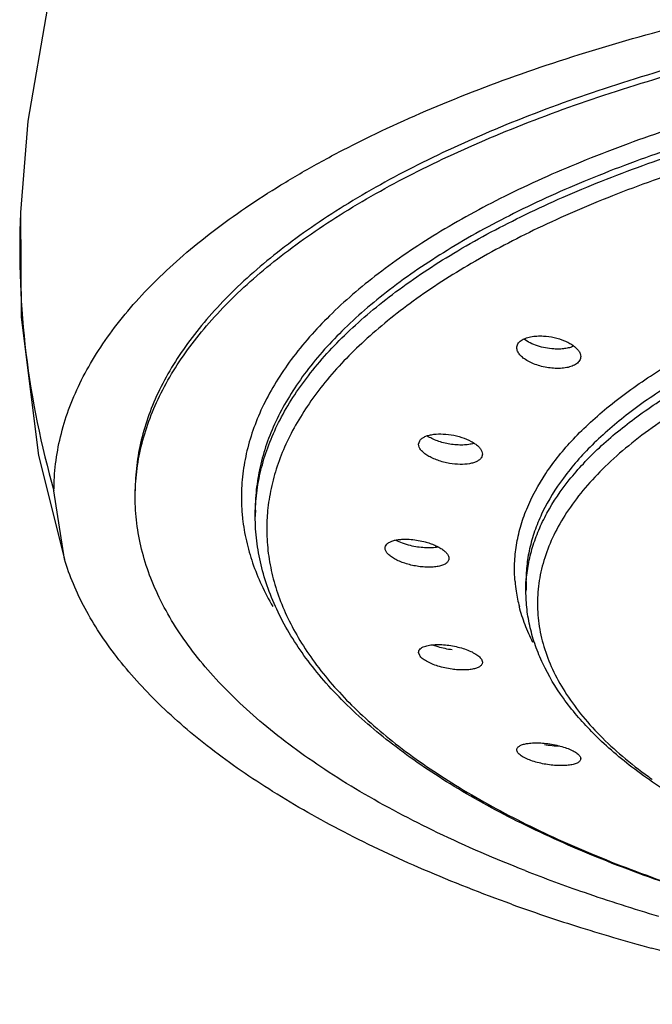
# Model space of a CAD drawing. Units: inches. Extents: x -2 to 23.9, y 5.9 to 12.6.
# Drawn here: x 21.9 to 22.3, y 11.3 to 12 of the extents above; entities that cross this region are included whole.
import ezdxf

# ---------------------------------------------------------------- set-up
doc = ezdxf.new("R2010")
doc.units = ezdxf.units.IN
doc.header["$LTSCALE"] = 1.21
doc.header["$MEASUREMENT"] = 0
doc.layers.get('0').update_dxf_attribs({"linetype": 'CONTINUOUS'})

msp = doc.modelspace()

# ---------------------------------------------------------------- linework, layer by layer
at = {"color": 7, "linetype": 'Continuous'}
for p, q in [((21.87109, 11.88333), (21.87107, 11.88283)), ((22.1579, 11.71644), (22.15869, 11.719)), ((22.2039, 11.7093), (22.20312, 11.70673)), ((22.20352, 11.71124), (22.2039, 11.70929)), ((21.90282, 11.6336), (21.89526, 11.68294)), ((22.04026, 11.66436), (22.04026, 11.66925)), ((22.23526, 11.61073), (22.23526, 11.61765)), ((22.17194, 11.57059), (22.16828, 11.57187)), ((22.15869, 11.5643), (22.1579, 11.56661)), ((22.20312, 11.56176), (22.2039, 11.55947)), ((22.28298, 11.50914), (22.28252, 11.5096)), ((22.27462, 11.4906), (22.27468, 11.49003))]:
    msp.add_line(p, q, dxfattribs=at)
for points in [[(21.90753, 12.09618), (21.89055, 12.03096), (21.87649, 11.94897), (21.87109, 11.88333)], [(21.87107, 11.88283), (21.87158, 11.80793), (21.88406, 11.70834), (21.90282, 11.6336)]]:
    msp.add_lwpolyline(points, dxfattribs=at)
at = {"color": 9, "linetype": 'Continuous'}
for centre, radius, start, end in [((22.49829, 11.85734), 0.62774, 177.67329, 196.13017), ((22.16982, 11.67839), 0.13956, 180.01906, 184.49814), ((22.17121, 11.6785), 0.14095, 184.49716, 186.39776), ((22.17768, 11.66435), 0.13742, 178.06683, 179.9995), ((22.18544, 11.65533), 0.13692, 175.27442, 177.21794), ((22.18468, 11.65537), 0.13616, 177.21832, 179.63011), ((22.33562, 11.62679), 0.10862, 184.84939, 188.53565), ((22.34081, 11.61072), 0.10554, 176.29252, 179.99801), ((22.33933, 11.62741), 0.11239, 188.56728, 194.44043), ((22.52402, 11.75348), 0.34145, 234.02798, 234.60948)]:
    msp.add_arc(centre, radius, start, end, dxfattribs=at)
at = {"color": 7, "linetype": 'Continuous'}
for centre, radius, start, end in [((22.64151, 12.45075), 1.11791, 248.65799, 250.9777), ((22.69239, 12.60049), 1.27606, 251.00912, 253.53942), ((22.66073, 12.60119), 1.29165, 250.27983, 252.44041), ((22.70762, 12.75128), 1.44889, 252.46343, 254.7081)]:
    msp.add_arc(centre, radius, start, end, dxfattribs=at)
for points, knots in [([(21.89526, 11.68295), (21.89526, 11.68944), (21.89606, 11.70252), (21.89963, 11.72203), (21.90554, 11.74143), (21.91376, 11.76067), (21.92426, 11.7797), (21.94169, 11.80535), (21.96338, 11.82978), (21.98855, 11.85288), (22.01002, 11.87024), (22.03354, 11.88713), (22.05905, 11.90354), (22.08648, 11.91943), (22.12632, 11.94026), (22.18064, 11.96459), (22.25115, 11.9905), (22.32754, 12.01349), (22.40904, 12.03337), (22.49491, 12.04991), (22.58435, 12.0629), (22.67647, 12.07227), (22.77041, 12.07796), (22.83356, 12.07923), (22.86526, 12.07923)], [0, 0, 0, 0, 0.017382, 0.034974, 0.052972, 0.071554, 0.090876, 0.111071, 0.154483, 0.177898, 0.202508, 0.228336, 0.255389, 0.283667, 0.313159, 0.375706, 0.44283, 0.514132, 0.589133, 0.667319, 0.748142, 0.830971, 0.915147, 1, 1, 1, 1]), ([(22.86526, 12.05533), (22.83549, 12.05533), (22.77614, 12.05414), (22.68787, 12.04882), (22.60128, 12.03999), (22.51725, 12.02776), (22.43654, 12.01224), (22.35994, 11.99358), (22.28818, 11.97196), (22.22192, 11.94758), (22.16181, 11.92068), (22.11634, 11.89585), (22.08367, 11.87483), (22.06158, 11.85894), (22.04142, 11.84263), (22.02324, 11.82593), (22.00708, 11.80887), (21.98871, 11.78626), (21.97387, 11.76249), (21.96337, 11.7379), (21.95783, 11.71967), (21.95451, 11.70133), (21.95376, 11.68905), (21.95376, 11.68294)], [0, 0, 0, 0, 0.08482, 0.169033, 0.251862, 0.332678, 0.410883, 0.485893, 0.557179, 0.62429, 0.686861, 0.744629, 0.771677, 0.797495, 0.822096, 0.845507, 0.867778, 0.888973, 0.928457, 0.947036, 0.96503, 0.982618, 1, 1, 1, 1]), ([(21.95376, 11.67838), (21.95376, 11.68448), (21.95451, 11.69677), (21.95783, 11.7151), (21.96337, 11.73333), (21.97387, 11.75793), (21.98871, 11.78169), (22.00707, 11.80431), (22.02324, 11.82136), (22.04142, 11.83807), (22.06158, 11.85438), (22.08367, 11.87026), (22.11633, 11.89129), (22.16181, 11.91612), (22.22192, 11.94302), (22.28817, 11.96739), (22.35994, 11.98901), (22.43654, 12.00767), (22.51724, 12.0232), (22.60128, 12.03543), (22.68787, 12.04425), (22.77614, 12.04957), (22.83549, 12.05076), (22.86526, 12.05076)], [0, 0, 0, 0, 0.017382, 0.03497, 0.052964, 0.071543, 0.111027, 0.132221, 0.154492, 0.177903, 0.202503, 0.228321, 0.255368, 0.313136, 0.375705, 0.442816, 0.514102, 0.589112, 0.667317, 0.748133, 0.830964, 0.915179, 1, 1, 1, 1]), ([(22.23176, 11.79107), (22.23269, 11.79173), (22.23492, 11.79284), (22.23875, 11.7939), (22.24318, 11.79442), (22.2463, 11.79442), (22.24792, 11.79433)], [0, 0, 0, 0, 0.202927, 0.441452, 0.70993, 1, 1, 1, 1]), ([(22.24792, 11.79433), (22.25053, 11.79418), (22.25566, 11.79346), (22.26175, 11.79158), (22.26613, 11.78954), (22.26893, 11.78784), (22.27125, 11.786), (22.27252, 11.78462), (22.27304, 11.78391)], [0, 0, 0, 0, 0.281052, 0.554827, 0.682103, 0.799658, 0.905896, 1, 1, 1, 1]), ([(22.22868, 11.78589), (22.22868, 11.78638), (22.22882, 11.78736), (22.22944, 11.78875), (22.23043, 11.79002), (22.23129, 11.79074), (22.23176, 11.79107)], [0, 0, 0, 0, 0.231413, 0.468353, 0.721935, 1, 1, 1, 1]), ([(22.25527, 11.785), (22.25327, 11.78513), (22.24929, 11.78565), (22.24357, 11.78711), (22.23838, 11.78917), (22.23527, 11.79097), (22.23391, 11.79197)], [0, 0, 0, 0, 0.264999, 0.528427, 0.777228, 1, 1, 1, 1]), ([(22.26953, 11.787), (22.26858, 11.78656), (22.26647, 11.78583), (22.26304, 11.78516), (22.25925, 11.78486), (22.25662, 11.78491), (22.25527, 11.785)], [0, 0, 0, 0, 0.215818, 0.457672, 0.721029, 1, 1, 1, 1]), ([(22.25513, 11.77111), (22.25348, 11.77122), (22.25018, 11.77162), (22.24537, 11.7727), (22.24085, 11.77423), (22.23681, 11.77611), (22.23342, 11.7783), (22.23082, 11.78068), (22.22913, 11.78321), (22.22868, 11.78505), (22.22868, 11.78589)], [0, 0, 0, 0, 0.153856, 0.307949, 0.456948, 0.596066, 0.721164, 0.829739, 0.921405, 1, 1, 1, 1]), ([(22.27304, 11.78391), (22.27354, 11.78322), (22.27435, 11.78183), (22.27468, 11.78023), (22.27468, 11.77948)], [0, 0, 0, 0, 0.531933, 1, 1, 1, 1]), ([(22.2716, 11.77427), (22.27066, 11.77361), (22.26838, 11.77249), (22.26448, 11.77144), (22.25996, 11.77095), (22.25678, 11.771), (22.25513, 11.77111)], [0, 0, 0, 0, 0.202616, 0.441154, 0.709831, 1, 1, 1, 1]), ([(22.27468, 11.77948), (22.27468, 11.779), (22.27455, 11.77801), (22.27393, 11.77661), (22.27293, 11.77533), (22.27207, 11.77461), (22.2716, 11.77427)], [0, 0, 0, 0, 0.232327, 0.469593, 0.722857, 1, 1, 1, 1]), ([(22.15869, 11.719), (22.15904, 11.71953), (22.16001, 11.72055), (22.16193, 11.72175), (22.16435, 11.72271), (22.16835, 11.72366), (22.1741, 11.72404), (22.17884, 11.72361), (22.18131, 11.72321)], [0, 0, 0, 0, 0.08023, 0.173769, 0.282099, 0.404987, 0.687006, 1, 1, 1, 1]), ([(22.18131, 11.72321), (22.18391, 11.72279), (22.18886, 11.72161), (22.19459, 11.71927), (22.19844, 11.71695), (22.20073, 11.71516), (22.20246, 11.71329), (22.20326, 11.71192), (22.20352, 11.71124)], [0, 0, 0, 0, 0.302781, 0.58347, 0.708338, 0.819761, 0.916791, 1, 1, 1, 1]), ([(22.18028, 11.70267), (22.17881, 11.70291), (22.17592, 11.70353), (22.17177, 11.70477), (22.16793, 11.70631), (22.16456, 11.70807), (22.16176, 11.71001), (22.15964, 11.71208), (22.15826, 11.7142), (22.15791, 11.71574), (22.15791, 11.71644)], [0, 0, 0, 0, 0.160955, 0.318567, 0.468323, 0.606291, 0.729166, 0.834965, 0.923993, 1, 1, 1, 1]), ([(22.18045, 11.71654), (22.17892, 11.71679), (22.17589, 11.71743), (22.17155, 11.71874), (22.16758, 11.72037), (22.16514, 11.72169), (22.16403, 11.7224)], [0, 0, 0, 0, 0.266661, 0.527469, 0.774265, 1, 1, 1, 1]), ([(22.19771, 11.7171), (22.19652, 11.71671), (22.1939, 11.71614), (22.18971, 11.71579), (22.18516, 11.7159), (22.18204, 11.71628), (22.18045, 11.71654)], [0, 0, 0, 0, 0.215723, 0.459227, 0.723572, 1, 1, 1, 1]), ([(22.20312, 11.70673), (22.20276, 11.70619), (22.20178, 11.70517), (22.19984, 11.70397), (22.19739, 11.70302), (22.19335, 11.7021), (22.18754, 11.70178), (22.18276, 11.70225), (22.18028, 11.70267)], [0, 0, 0, 0, 0.080108, 0.173535, 0.281827, 0.40477, 0.687009, 1, 1, 1, 1]), ([(22.23466, 11.4095), (22.21333, 11.41785), (22.17283, 11.43525), (22.12504, 11.46042), (22.09066, 11.4818), (22.06741, 11.49799), (22.04619, 11.51463), (22.02703, 11.5317), (22.01, 11.54915), (21.99065, 11.57229), (21.975, 11.59666), (21.96391, 11.62193), (21.95806, 11.64065), (21.95455, 11.65948), (21.95376, 11.67211), (21.95376, 11.67838)], [0, 0, 0, 0, 0.167331, 0.32178, 0.394048, 0.462984, 0.528614, 0.591001, 0.65027, 0.70659, 0.811238, 0.86035, 0.907841, 0.954207, 1, 1, 1, 1]), ([(22.86096, 11.3214), (22.83423, 11.32146), (22.78097, 11.32264), (22.70176, 11.32758), (22.62409, 11.33567), (22.54872, 11.34681), (22.47635, 11.36091), (22.40765, 11.37782), (22.34325, 11.39741), (22.28376, 11.41948), (22.22971, 11.44388), (22.18156, 11.47038), (22.13975, 11.49882), (22.10982, 11.52456), (22.08966, 11.54601), (22.07275, 11.56701), (22.05904, 11.58918), (22.04929, 11.61223), (22.0441, 11.62946), (22.04096, 11.64686), (22.04026, 11.65854), (22.04026, 11.66436)], [0, 0, 0, 0, 0.084141, 0.167658, 0.249783, 0.329897, 0.407423, 0.481807, 0.552535, 0.61919, 0.681434, 0.739059, 0.791986, 0.84036, 0.862958, 0.884575, 0.925186, 0.94447, 0.963252, 0.9817, 1, 1, 1, 1]), ([(22.13376, 11.64165), (22.13376, 11.64216), (22.134, 11.64324), (22.13503, 11.64466), (22.13664, 11.64584), (22.13878, 11.64679), (22.14137, 11.6475), (22.14437, 11.64795), (22.1477, 11.64814), (22.15001, 11.64808), (22.1512, 11.64802)], [0, 0, 0, 0, 0.076386, 0.159149, 0.256061, 0.371083, 0.504757, 0.655938, 0.822128, 1, 1, 1, 1]), ([(22.15201, 11.64348), (22.15011, 11.64394), (22.1465, 11.64503), (22.14303, 11.64651), (22.14144, 11.64734)], [0, 0, 0, 0, 0.521522, 1, 1, 1, 1]), ([(22.1512, 11.64802), (22.15294, 11.64792), (22.15644, 11.64753), (22.15989, 11.64684), (22.16161, 11.64641)], [0, 0, 0, 0, 0.4956, 1, 1, 1, 1]), ([(22.16161, 11.64641), (22.16286, 11.6461), (22.16528, 11.6454), (22.16872, 11.64414), (22.17184, 11.64271), (22.17454, 11.64114), (22.17675, 11.63948), (22.17841, 11.63776), (22.17947, 11.63603), (22.17976, 11.63481), (22.17976, 11.63425)], [0, 0, 0, 0, 0.167895, 0.328892, 0.479342, 0.616103, 0.736845, 0.840132, 0.926663, 1, 1, 1, 1]), ([(22.17976, 11.63425), (22.17976, 11.63394), (22.17968, 11.63333), (22.1792, 11.63211), (22.17794, 11.63072), (22.17571, 11.62949), (22.17281, 11.62858), (22.16934, 11.62803), (22.1654, 11.62784), (22.16115, 11.62802), (22.15527, 11.62874), (22.1495, 11.63011), (22.14414, 11.63209), (22.14066, 11.63377), (22.13778, 11.63561), (22.13586, 11.6373), (22.13477, 11.6387), (22.13404, 11.63996), (22.13376, 11.64099), (22.13376, 11.64165)], [0, 0, 0, 0, 0.017026, 0.034323, 0.072537, 0.119206, 0.175789, 0.241863, 0.316016, 0.39617, 0.479988, 0.648062, 0.727265, 0.79993, 0.864131, 0.918583, 0.942095, 0.963299, 1, 1, 1, 1]), ([(22.16228, 11.6419), (22.16056, 11.642), (22.15712, 11.64238), (22.15371, 11.64306), (22.15201, 11.64348)], [0, 0, 0, 0, 0.495556, 1, 1, 1, 1]), ([(22.17201, 11.64239), (22.1705, 11.6421), (22.16726, 11.64175), (22.164, 11.64179), (22.16228, 11.6419)], [0, 0, 0, 0, 0.47066, 1, 1, 1, 1]), ([(22.2249, 11.38529), (22.20356, 11.39295), (22.16267, 11.40895), (22.10509, 11.43592), (22.05368, 11.46492), (22.00884, 11.49572), (21.97094, 11.52809), (21.94482, 11.55683), (21.92797, 11.58037), (21.91755, 11.59785), (21.90907, 11.61552), (21.90467, 11.62758), (21.90282, 11.6336)], [0, 0, 0, 0, 0.162056, 0.313604, 0.454148, 0.583485, 0.701784, 0.809673, 0.860108, 0.908457, 0.954982, 1, 1, 1, 1]), ([(22.28252, 11.5096), (22.27519, 11.51708), (22.262, 11.53245), (22.24912, 11.5538), (22.24193, 11.57122), (22.2381, 11.58427), (22.23578, 11.59745), (22.23526, 11.60632), (22.23526, 11.61073)], [0, 0, 0, 0, 0.274692, 0.528606, 0.64969, 0.76793, 0.884327, 1, 1, 1, 1]), ([(22.15791, 11.56661), (22.15791, 11.56705), (22.15811, 11.56797), (22.15902, 11.56916), (22.16043, 11.57016), (22.16156, 11.57066), (22.16219, 11.57088)], [0, 0, 0, 0, 0.202788, 0.423655, 0.685862, 1, 1, 1, 1]), ([(22.16219, 11.57088), (22.16332, 11.57129), (22.16588, 11.57189), (22.17007, 11.5723), (22.17479, 11.57225), (22.17808, 11.57193), (22.17977, 11.57169)], [0, 0, 0, 0, 0.20203, 0.441895, 0.711515, 1, 1, 1, 1]), ([(22.18214, 11.56837), (22.1804, 11.56861), (22.17696, 11.56921), (22.17359, 11.57009), (22.17194, 11.57059)], [0, 0, 0, 0, 0.504876, 1, 1, 1, 1]), ([(22.17977, 11.57169), (22.18151, 11.57145), (22.18495, 11.57083), (22.18832, 11.56994), (22.18996, 11.56942)], [0, 0, 0, 0, 0.504996, 1, 1, 1, 1]), ([(22.18996, 11.56942), (22.19148, 11.56894), (22.19432, 11.56791), (22.19812, 11.56607), (22.20072, 11.56433), (22.20228, 11.56286), (22.20288, 11.56213), (22.20312, 11.56176)], [0, 0, 0, 0, 0.309447, 0.585425, 0.817346, 0.914961, 1, 1, 1, 1]), ([(22.17185, 11.55672), (22.17033, 11.55719), (22.16749, 11.5582), (22.16369, 11.56002), (22.16108, 11.56175), (22.15952, 11.5632), (22.15893, 11.56394), (22.15869, 11.5643)], [0, 0, 0, 0, 0.309581, 0.585465, 0.817267, 0.914882, 1, 1, 1, 1]), ([(22.18198, 11.55449), (22.18024, 11.55473), (22.17683, 11.55534), (22.17348, 11.55621), (22.17185, 11.55672)], [0, 0, 0, 0, 0.505132, 1, 1, 1, 1]), ([(22.2039, 11.55946), (22.2039, 11.5592), (22.20383, 11.55865), (22.2035, 11.55788), (22.20295, 11.55717), (22.2019, 11.55627), (22.20006, 11.55533), (22.19733, 11.55455), (22.19404, 11.55406), (22.19029, 11.55387), (22.18621, 11.55401), (22.18341, 11.5543), (22.18198, 11.55449)], [0, 0, 0, 0, 0.033047, 0.066693, 0.102869, 0.14304, 0.23832, 0.355721, 0.494148, 0.650555, 0.820848, 1, 1, 1, 1]), ([(22.34616, 11.46048), (22.33423, 11.46771), (22.31208, 11.4826), (22.29188, 11.5001), (22.28298, 11.50914)], [0, 0, 0, 0, 0.523748, 1, 1, 1, 1]), ([(22.22868, 11.49644), (22.22868, 11.4967), (22.22876, 11.49722), (22.22913, 11.49795), (22.22973, 11.49861), (22.23055, 11.49922), (22.23157, 11.49975), (22.23328, 11.50042), (22.2347, 11.50075), (22.23571, 11.50093)], [0, 0, 0, 0, 0.084899, 0.173295, 0.271361, 0.383414, 0.511862, 0.657539, 1, 1, 1, 1]), ([(22.23176, 11.49223), (22.2313, 11.49255), (22.23047, 11.49321), (22.22948, 11.49428), (22.22884, 11.49534), (22.22868, 11.4961), (22.22868, 11.49644)], [0, 0, 0, 0, 0.315189, 0.583111, 0.807713, 1, 1, 1, 1]), ([(22.23571, 11.50093), (22.23708, 11.50118), (22.24004, 11.50148), (22.24474, 11.50151), (22.24979, 11.50112), (22.25323, 11.5006), (22.25496, 11.50027)], [0, 0, 0, 0, 0.215504, 0.460985, 0.726428, 1, 1, 1, 1]), ([(22.25953, 11.499), (22.25772, 11.49903), (22.25402, 11.49927), (22.25036, 11.49979), (22.24851, 11.50013)], [0, 0, 0, 0, 0.490902, 1, 1, 1, 1]), ([(22.25496, 11.50027), (22.25664, 11.49995), (22.25988, 11.49922), (22.26442, 11.49782), (22.26833, 11.4962), (22.27063, 11.49491), (22.2716, 11.49422)], [0, 0, 0, 0, 0.287626, 0.558083, 0.799146, 1, 1, 1, 1]), ([(22.24841, 11.48625), (22.24673, 11.48656), (22.24349, 11.48727), (22.23895, 11.48865), (22.23504, 11.49025), (22.23274, 11.49154), (22.23176, 11.49223)], [0, 0, 0, 0, 0.287696, 0.558096, 0.7991, 1, 1, 1, 1]), ([(22.27468, 11.49003), (22.27468, 11.48977), (22.27459, 11.48921), (22.27416, 11.48845), (22.27347, 11.48776), (22.27255, 11.48715), (22.27139, 11.48661), (22.26945, 11.48595), (22.26652, 11.48538), (22.26253, 11.48506), (22.25805, 11.48508), (22.25328, 11.48547), (22.25004, 11.48595), (22.24841, 11.48625)], [0, 0, 0, 0, 0.028319, 0.058089, 0.091668, 0.1306, 0.175655, 0.227028, 0.348175, 0.491478, 0.651961, 0.823766, 1, 1, 1, 1]), ([(22.2716, 11.49422), (22.272, 11.49394), (22.27273, 11.49337), (22.27385, 11.49224), (22.27447, 11.49126), (22.27462, 11.4906)], [0, 0, 0, 0, 0.307573, 0.575337, 1, 1, 1, 1]), ([(22.51582, 11.31327), (22.48304, 11.31844), (22.41919, 11.33015), (22.35607, 11.34532), (22.32549, 11.35368)], [0, 0, 0, 0, 0.511468, 1, 1, 1, 1])]:
    msp.add_open_spline(points, degree=3, knots=knots, dxfattribs=at)
at = {"color": 9, "linetype": 'Continuous'}
for points, knots in [([(22.86526, 12.01951), (22.83799, 12.01951), (22.78362, 12.01842), (22.70275, 12.01355), (22.62342, 12.00546), (22.54643, 11.99426), (22.4725, 11.98003), (22.40232, 11.96294), (22.33658, 11.94313), (22.27589, 11.9208), (22.22082, 11.89615), (22.17188, 11.86943), (22.13577, 11.84506), (22.11054, 11.82464), (22.08887, 11.80474), (22.07019, 11.78372), (22.05517, 11.76164), (22.04612, 11.74525), (22.03905, 11.72869), (22.03399, 11.71199), (22.03094, 11.69519), (22.03026, 11.68394), (22.03026, 11.67835)], [0, 0, 0, 0, 0.084815, 0.169036, 0.251875, 0.332692, 0.410895, 0.485909, 0.557195, 0.624308, 0.686875, 0.744645, 0.797489, 0.82209, 0.845503, 0.888931, 0.909135, 0.928459, 0.947036, 0.965029, 0.982618, 1, 1, 1, 1]), ([(22.86109, 12.00629), (22.83423, 12.00624), (22.78072, 12.00506), (22.70113, 12.00011), (22.6231, 11.99201), (22.54738, 11.98086), (22.4747, 11.96674), (22.40572, 11.94982), (22.34112, 11.93022), (22.28149, 11.90817), (22.2274, 11.88385), (22.17933, 11.85749), (22.14387, 11.83347), (22.1191, 11.81335), (22.09782, 11.79374), (22.07948, 11.77303), (22.06473, 11.75128), (22.05584, 11.73514), (22.0489, 11.71883), (22.04393, 11.70238), (22.04093, 11.68584), (22.04026, 11.67476), (22.04026, 11.66925)], [0, 0, 0, 0, 0.084893, 0.169162, 0.252021, 0.332836, 0.41102, 0.486003, 0.557252, 0.624324, 0.686851, 0.744586, 0.797406, 0.821999, 0.845408, 0.888841, 0.909052, 0.928387, 0.94698, 0.96499, 0.982598, 1, 1, 1, 1]), ([(22.04034, 11.66899), (22.04052, 11.67447), (22.04156, 11.68551), (22.04508, 11.70193), (22.05055, 11.71826), (22.05796, 11.73444), (22.06728, 11.75043), (22.0826, 11.77198), (22.10143, 11.79248), (22.12313, 11.81188), (22.1483, 11.83177), (22.18417, 11.85549), (22.23262, 11.8815), (22.28698, 11.90548), (22.34676, 11.92719), (22.41142, 11.94645), (22.48034, 11.96306), (22.55287, 11.97688), (22.62836, 11.98776), (22.70609, 11.99561), (22.7853, 12.00034), (22.83855, 12.0014), (22.86526, 12.0014)], [0, 0, 0, 0, 0.017351, 0.03496, 0.053016, 0.071693, 0.091142, 0.111487, 0.155221, 0.178783, 0.203525, 0.256615, 0.314564, 0.377234, 0.44437, 0.515603, 0.590488, 0.668497, 0.749066, 0.831616, 0.915519, 1, 1, 1, 1]), ([(22.86526, 11.98904), (22.83915, 11.98904), (22.78711, 11.98801), (22.70966, 11.98345), (22.63364, 11.97587), (22.55975, 11.96536), (22.48867, 11.95202), (22.42104, 11.93598), (22.35748, 11.91736), (22.29857, 11.89636), (22.24484, 11.87315), (22.19677, 11.84796), (22.161, 11.82497), (22.13576, 11.80569), (22.11387, 11.78685), (22.09471, 11.76695), (22.07891, 11.746), (22.06914, 11.73044), (22.06121, 11.71469), (22.05515, 11.69879), (22.05097, 11.68277), (22.04943, 11.67198), (22.04899, 11.66661)], [0, 0, 0, 0, 0.083997, 0.167435, 0.249563, 0.329769, 0.407491, 0.482182, 0.553325, 0.620483, 0.683291, 0.741487, 0.794923, 0.819865, 0.843641, 0.887818, 0.908372, 0.92801, 0.946843, 0.965009, 0.982669, 1, 1, 1, 1]), ([(22.22738, 11.61761), (22.22701, 11.62196), (22.22681, 11.63072), (22.22812, 11.64387), (22.23106, 11.65698), (22.23724, 11.67465), (22.24928, 11.69661), (22.2658, 11.71686), (22.28175, 11.73257), (22.30052, 11.74873), (22.32772, 11.76804), (22.3649, 11.78923), (22.40706, 11.80879), (22.45377, 11.82654), (22.5046, 11.84231), (22.55902, 11.85592), (22.6165, 11.86725), (22.67648, 11.87619), (22.73836, 11.88264), (22.8015, 11.88653), (22.84396, 11.8874), (22.86526, 11.8874)], [0, 0, 0, 0, 0.017529, 0.035126, 0.053007, 0.071376, 0.110232, 0.152911, 0.175949, 0.200188, 0.2524, 0.309695, 0.371979, 0.43901, 0.510414, 0.585728, 0.664392, 0.745811, 0.829366, 0.914375, 1, 1, 1, 1]), ([(22.86181, 11.87503), (22.84132, 11.87498), (22.80046, 11.87408), (22.73971, 11.87029), (22.68013, 11.8641), (22.62234, 11.85557), (22.56685, 11.84479), (22.51421, 11.83186), (22.46489, 11.81691), (22.41938, 11.80006), (22.37809, 11.78149), (22.34141, 11.76136), (22.30966, 11.73986), (22.28314, 11.71714), (22.2621, 11.6934), (22.24906, 11.67244), (22.24186, 11.6555), (22.23805, 11.64295), (22.23577, 11.63032), (22.23526, 11.62186), (22.23526, 11.61765)], [0, 0, 0, 0, 0.084895, 0.169178, 0.252053, 0.332874, 0.411058, 0.486042, 0.557295, 0.624367, 0.686896, 0.744629, 0.797454, 0.845431, 0.88887, 0.928375, 0.946972, 0.964985, 0.982595, 1, 1, 1, 1]), ([(22.23548, 11.61755), (22.23575, 11.62171), (22.23679, 11.63007), (22.23983, 11.64249), (22.24433, 11.65483), (22.25244, 11.67148), (22.26338, 11.68751), (22.27665, 11.70276), (22.29244, 11.71846), (22.3157, 11.73738), (22.348, 11.75835), (22.38505, 11.77794), (22.42652, 11.79599), (22.47204, 11.81233), (22.52119, 11.82681), (22.57353, 11.8393), (22.62856, 11.84968), (22.68579, 11.85786), (22.74469, 11.86376), (22.8047, 11.86731), (22.84503, 11.86811), (22.86526, 11.86811)], [0, 0, 0, 0, 0.017334, 0.034973, 0.0531, 0.071876, 0.111882, 0.133368, 0.155933, 0.204479, 0.257797, 0.315904, 0.378667, 0.44582, 0.517001, 0.591764, 0.669589, 0.74993, 0.832223, 0.915836, 1, 1, 1, 1]), ([(22.86526, 11.85574), (22.83835, 11.85574), (22.78487, 11.85432), (22.70583, 11.84799), (22.62946, 11.83754), (22.55706, 11.82315), (22.50003, 11.80784), (22.45743, 11.7937), (22.42778, 11.78248), (22.39999, 11.77049), (22.37415, 11.75779), (22.35038, 11.74444), (22.32878, 11.73048), (22.30944, 11.71596), (22.29244, 11.70095), (22.27785, 11.68552), (22.26573, 11.66969), (22.25615, 11.65355), (22.24914, 11.63714), (22.24478, 11.62055), (22.2431, 11.60384), (22.24411, 11.58713), (22.2478, 11.57049), (22.25414, 11.55403), (22.26308, 11.53782), (22.27457, 11.52191), (22.28855, 11.50637), (22.30495, 11.49125), (22.31705, 11.4818), (22.32346, 11.47715)], [0, 0, 0, 0, 0.092593, 0.183962, 0.272705, 0.357672, 0.43778, 0.475708, 0.512082, 0.546812, 0.579829, 0.611089, 0.640566, 0.668259, 0.694211, 0.718501, 0.741251, 0.762648, 0.782937, 0.802422, 0.821465, 0.840458, 0.859796, 0.879852, 0.900945, 0.923336, 0.947225, 0.97275, 1, 1, 1, 1]), ([(22.03114, 11.66279), (22.03174, 11.65744), (22.03357, 11.64667), (22.03814, 11.63073), (22.04454, 11.6149), (22.0499, 11.60465), (22.05285, 11.59957)], [0, 0, 0, 0, 0.240281, 0.485553, 0.738105, 1, 1, 1, 1]), ([(22.04853, 11.65624), (22.04849, 11.65079), (22.04909, 11.6398), (22.05195, 11.6234), (22.05679, 11.60708), (22.06358, 11.5909), (22.0723, 11.57489), (22.08681, 11.55331), (22.10489, 11.53276), (22.12589, 11.5133), (22.15036, 11.49333), (22.18543, 11.46949), (22.23298, 11.44332), (22.28653, 11.41917), (22.34558, 11.39727), (22.40958, 11.37782), (22.47792, 11.36101), (22.54996, 11.34699), (22.62501, 11.33591), (22.70237, 11.32786), (22.78128, 11.32294), (22.83434, 11.32176), (22.86096, 11.3217)], [0, 0, 0, 0, 0.017411, 0.035017, 0.053017, 0.071592, 0.090905, 0.11109, 0.154465, 0.177845, 0.202411, 0.255183, 0.312881, 0.375386, 0.442452, 0.513709, 0.588714, 0.666933, 0.747795, 0.83071, 0.91504, 1, 1, 1, 1]), ([(22.24027, 11.57374), (22.23816, 11.5779), (22.23442, 11.58628), (22.23162, 11.59503), (22.23049, 11.59939)], [0, 0, 0, 0, 0.508428, 1, 1, 1, 1])]:
    msp.add_open_spline(points, degree=3, knots=knots, dxfattribs=at)

doc.saveas('drawing.dxf')
